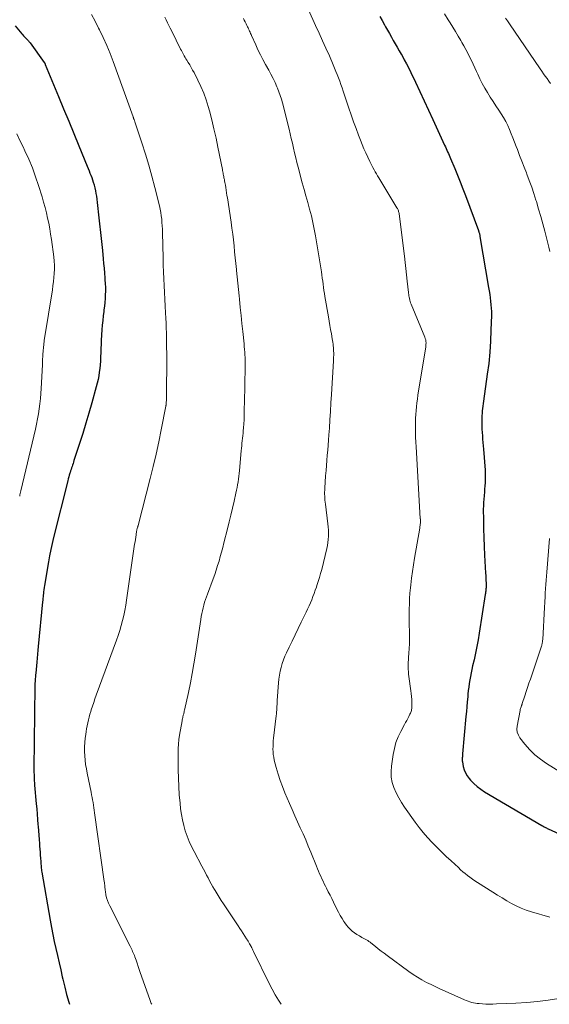
# Model space of a CAD drawing. Units: feet. Extents: x 2054998 to 2060012, y 544989 to 550003.
# Drawn here: x 2056611 to 2056716, y 545000 to 545196 of the extents above; entities that cross this region are included whole.
import ezdxf

# ---------------------------------------------------------------- set-up
doc = ezdxf.new("R2010")
doc.units = ezdxf.units.FT
doc.header["$LTSCALE"] = 100
doc.header["$MEASUREMENT"] = 0
doc.layers.add('CONTOUR INDEX', color=32, linetype='Continuous', lineweight=25)
doc.layers.add('CONTOUR INTERMEDIATE', color=40, linetype='Continuous', lineweight=15)

msp = doc.modelspace()

# ---------------------------------------------------------------- linework, layer by layer
at = {"layer": 'CONTOUR INDEX', "flags": 128}
for points, elevation in [([(2056609.97, 545195.07), (2056611.3, 545193.49), (2056611.48, 545193.28), (2056611.67, 545193.07), (2056611.87, 545192.86), (2056612.07, 545192.65), (2056612.29, 545192.43), (2056612.38, 545192.34), (2056612.46, 545192.25), (2056612.55, 545192.16), (2056612.63, 545192.06), (2056612.72, 545191.97), (2056612.8, 545191.87), (2056612.88, 545191.77), (2056612.95, 545191.67), (2056615.76, 545187.77), (2056615.8, 545187.72), (2056615.83, 545187.68), (2056615.86, 545187.63), (2056615.89, 545187.57), (2056615.91, 545187.52), (2056615.94, 545187.47), (2056615.96, 545187.42), (2056615.99, 545187.37), (2056618.62, 545180.97), (2056619.64, 545178.5), (2056620.65, 545176.04), (2056621.66, 545173.58), (2056622.67, 545171.11), (2056624.31, 545167.1), (2056624.5, 545166.64), (2056624.69, 545166.18), (2056624.87, 545165.72), (2056625.06, 545165.26), (2056625.24, 545164.8), (2056625.4, 545164.34), (2056625.55, 545163.87), (2056625.69, 545163.39), (2056625.72, 545163.28), (2056625.86, 545162.74), (2056625.97, 545162.2), (2056626.07, 545161.65), (2056626.15, 545161.1), (2056626.59, 545157.38), (2056626.8, 545155.61), (2056626.99, 545153.84), (2056627.18, 545152.06), (2056627.35, 545150.29), (2056627.51, 545148.64), (2056627.59, 545147.69), (2056627.68, 545146.74), (2056627.76, 545145.78), (2056627.84, 545144.83), (2056627.87, 545144.42), (2056627.92, 545143.67), (2056627.95, 545142.93), (2056627.95, 545142.18), (2056627.93, 545141.43), (2056627.9, 545140.69), (2056627.84, 545139.94), (2056627.77, 545139.2), (2056627.67, 545138.46), (2056627.63, 545138.13), (2056627.51, 545137.22), (2056627.41, 545136.31), (2056627.33, 545135.39), (2056627.26, 545134.48), (2056627.14, 545132.4), (2056627.1, 545131.57), (2056627.06, 545130.75), (2056627.03, 545129.93), (2056627, 545129.1), (2056627, 545128.93), (2056626.96, 545128.19), (2056626.91, 545127.46), (2056626.84, 545126.73), (2056626.74, 545126), (2056626.62, 545125.27), (2056626.49, 545124.55), (2056626.32, 545123.83), (2056626.14, 545123.12), (2056625.25, 545119.88), (2056624.68, 545117.85), (2056624.09, 545115.83), (2056623.46, 545113.81), (2056622.82, 545111.81), (2056621.7, 545108.39), (2056621.6, 545108.09), (2056621.51, 545107.8), (2056621.41, 545107.51), (2056621.31, 545107.21), (2056621.21, 545106.92), (2056621.11, 545106.63), (2056621.01, 545106.34), (2056620.92, 545106.04), (2056620.87, 545105.89), (2056620.76, 545105.51), (2056620.65, 545105.14), (2056620.55, 545104.76), (2056620.45, 545104.38), (2056617.61, 545093.05), (2056617.33, 545091.85), (2056617.06, 545090.64), (2056616.82, 545089.42), (2056616.61, 545088.2), (2056615.84, 545083.52), (2056615.77, 545083.09), (2056615.71, 545082.66), (2056615.65, 545082.23), (2056615.6, 545081.79), (2056615.58, 545081.61), (2056615.54, 545081.27), (2056615.51, 545080.92), (2056615.47, 545080.58), (2056615.44, 545080.23), (2056614.56, 545071.36), (2056614.49, 545070.57), (2056614.41, 545069.78), (2056614.34, 545068.98), (2056614.27, 545068.19), (2056614.08, 545066.02), (2056614.05, 545065.65), (2056614.02, 545065.27), (2056614, 545064.89), (2056613.97, 545064.51), (2056613.93, 545063.87), (2056613.93, 545063.81), (2056613.93, 545063.75), (2056613.92, 545063.69), (2056613.92, 545063.62), (2056613.92, 545063.56), (2056613.92, 545063.5), (2056613.91, 545063.43), (2056613.91, 545063.37), (2056613.73, 545047.03), (2056613.73, 545046.62), (2056613.73, 545046.2), (2056613.74, 545045.78), (2056613.76, 545045.37), (2056613.78, 545044.95), (2056613.8, 545044.53), (2056613.83, 545044.12), (2056613.86, 545043.7), (2056614.18, 545039.99), (2056614.27, 545038.95), (2056614.36, 545037.91), (2056614.45, 545036.86), (2056614.53, 545035.82), (2056614.57, 545035.43), (2056614.63, 545034.58), (2056614.7, 545033.73), (2056614.76, 545032.88), (2056614.82, 545032.03), (2056614.86, 545031.51), (2056614.9, 545030.92), (2056614.94, 545030.33), (2056614.98, 545029.74), (2056615.02, 545029.14), (2056615.07, 545028.49), (2056615.09, 545028.23), (2056615.11, 545027.96), (2056615.13, 545027.69), (2056615.16, 545027.43), (2056615.19, 545027.16), (2056615.23, 545026.89), (2056615.26, 545026.63), (2056615.31, 545026.36), (2056616.93, 545016.76), (2056617.19, 545015.34), (2056617.46, 545013.92), (2056617.76, 545012.51), (2056618.07, 545011.11), (2056618.4, 545009.7), (2056618.73, 545008.3), (2056619.05, 545006.9), (2056619.37, 545005.49), (2056619.48, 545004.98), (2056619.85, 545003.45), (2056620.23, 545001.93), (2056620.66, 545000.42), (2056620.78, 545000)], 940), ([(2056682.59, 545196.95), (2056683.08, 545196.1), (2056683.55, 545195.24), (2056683.74, 545194.89), (2056684.12, 545194.2), (2056684.51, 545193.52), (2056684.9, 545192.83), (2056685.29, 545192.15), (2056685.68, 545191.47), (2056686.08, 545190.79), (2056686.47, 545190.11), (2056686.86, 545189.43), (2056687.02, 545189.14), (2056687.48, 545188.31), (2056687.93, 545187.47), (2056688.36, 545186.62), (2056688.78, 545185.76), (2056689.72, 545183.8), (2056690.59, 545181.96), (2056691.45, 545180.11), (2056692.31, 545178.26), (2056693.16, 545176.41), (2056695.49, 545171.26), (2056695.65, 545170.93), (2056695.8, 545170.59), (2056695.95, 545170.26), (2056696.1, 545169.93), (2056696.25, 545169.6), (2056696.4, 545169.26), (2056696.54, 545168.93), (2056696.69, 545168.59), (2056697.52, 545166.6), (2056698.06, 545165.27), (2056698.6, 545163.93), (2056699.12, 545162.59), (2056699.64, 545161.24), (2056702.24, 545154.26), (2056702.28, 545154.15), (2056702.32, 545154.04), (2056702.35, 545153.94), (2056702.39, 545153.82), (2056702.4, 545153.77), (2056702.43, 545153.69), (2056702.45, 545153.6), (2056702.47, 545153.52), (2056702.49, 545153.43), (2056702.51, 545153.34), (2056702.52, 545153.26), (2056702.54, 545153.17), (2056702.55, 545153.08), (2056704.26, 545142.89), (2056704.37, 545142.21), (2056704.48, 545141.53), (2056704.57, 545140.84), (2056704.66, 545140.16), (2056704.74, 545139.47), (2056704.79, 545138.78), (2056704.81, 545138.1), (2056704.81, 545137.41), (2056704.73, 545134.38), (2056704.64, 545132.17), (2056704.5, 545129.98), (2056704.28, 545127.78), (2056704.01, 545125.6), (2056703.24, 545120.22), (2056703.17, 545119.74), (2056703.11, 545119.26), (2056703.06, 545118.78), (2056703, 545118.3), (2056702.96, 545117.82), (2056702.93, 545117.34), (2056702.92, 545116.85), (2056702.91, 545116.37), (2056702.92, 545115.96), (2056702.93, 545115.3), (2056702.95, 545114.64), (2056702.98, 545113.99), (2056703.02, 545113.33), (2056703.07, 545112.67), (2056703.12, 545112.02), (2056703.17, 545111.36), (2056703.22, 545110.7), (2056703.55, 545106.49), (2056703.59, 545105.86), (2056703.61, 545105.23), (2056703.6, 545104.6), (2056703.57, 545103.97), (2056703.52, 545103.34), (2056703.47, 545102.71), (2056703.42, 545102.08), (2056703.35, 545101.46), (2056703.35, 545101.39), (2056703.29, 545100.73), (2056703.24, 545100.06), (2056703.22, 545099.4), (2056703.21, 545098.73), (2056703.22, 545096.55), (2056703.25, 545094.79), (2056703.29, 545093.04), (2056703.36, 545091.28), (2056703.46, 545089.53), (2056703.68, 545085.97), (2056703.7, 545085.48), (2056703.72, 545084.99), (2056703.74, 545084.51), (2056703.75, 545084.02), (2056703.76, 545083.5), (2056703.76, 545083.27), (2056703.75, 545083.05), (2056703.74, 545082.82), (2056703.72, 545082.59), (2056703.7, 545082.36), (2056703.67, 545082.14), (2056703.64, 545081.91), (2056703.61, 545081.69), (2056702.38, 545073.96), (2056702.16, 545072.64), (2056701.92, 545071.32), (2056701.65, 545070), (2056701.37, 545068.69), (2056701.09, 545067.47), (2056700.93, 545066.77), (2056700.79, 545066.07), (2056700.65, 545065.36), (2056700.52, 545064.66), (2056700.41, 545063.95), (2056700.31, 545063.24), (2056700.22, 545062.53), (2056700.15, 545061.82), (2056700.11, 545061.29), (2056700.02, 545060.31), (2056699.93, 545059.33), (2056699.85, 545058.35), (2056699.76, 545057.37), (2056699.09, 545049.96), (2056699.07, 545049.76), (2056699.06, 545049.56), (2056699.04, 545049.36), (2056699.02, 545049.16), (2056699.01, 545048.96), (2056699.01, 545048.76), (2056699.03, 545048.56), (2056699.05, 545048.37), (2056699.23, 545047.41), (2056699.4, 545046.76), (2056699.64, 545046.15), (2056699.97, 545045.57), (2056700.37, 545045.03), (2056700.68, 545044.68), (2056701.32, 545044.02), (2056701.99, 545043.41), (2056702.72, 545042.87), (2056703.48, 545042.36), (2056714.84, 545035.66), (2056715, 545035.57), (2056715.15, 545035.48), (2056715.31, 545035.4), (2056715.47, 545035.32), (2056715.62, 545035.24), (2056715.78, 545035.16), (2056715.95, 545035.08), (2056716.11, 545035.01), (2056724.45, 545031.19)], 920)]:
    msp.add_lwpolyline(points, dxfattribs=dict(at, elevation=elevation))
at = {"layer": 'CONTOUR INTERMEDIATE', "flags": 128}
for points, elevation in [([(2056625.19, 545197.31), (2056625.91, 545195.97), (2056626.61, 545194.63), (2056626.8, 545194.26), (2056627.54, 545192.71), (2056628.25, 545191.14), (2056628.9, 545189.55), (2056629.51, 545187.94), (2056633.48, 545176.9), (2056633.51, 545176.83), (2056633.53, 545176.76), (2056633.56, 545176.69), (2056633.58, 545176.62), (2056633.61, 545176.55), (2056633.63, 545176.48), (2056633.66, 545176.41), (2056633.69, 545176.34), (2056633.7, 545176.29), (2056633.74, 545176.2), (2056633.77, 545176.1), (2056633.81, 545176.01), (2056633.84, 545175.91), (2056635.22, 545171.71), (2056635.91, 545169.51), (2056636.58, 545167.3), (2056637.2, 545165.08), (2056637.78, 545162.84), (2056638.7, 545159.16), (2056638.85, 545158.51), (2056638.98, 545157.85), (2056639.08, 545157.19), (2056639.16, 545156.52), (2056639.22, 545155.85), (2056639.27, 545155.18), (2056639.3, 545154.51), (2056639.32, 545153.84), (2056639.44, 545148.72), (2056639.47, 545147.36), (2056639.52, 545146), (2056639.58, 545144.64), (2056639.66, 545143.28), (2056639.73, 545141.92), (2056639.81, 545140.56), (2056639.87, 545139.2), (2056639.94, 545137.83), (2056639.99, 545136.78), (2056640.03, 545135.8), (2056640.07, 545134.81), (2056640.1, 545133.83), (2056640.12, 545132.84), (2056640.14, 545131.86), (2056640.15, 545130.87), (2056640.16, 545129.89), (2056640.16, 545128.9), (2056640.12, 545121.39), (2056640.12, 545121.13), (2056640.11, 545120.87), (2056640.1, 545120.62), (2056640.09, 545120.36), (2056640.08, 545120.04), (2056640.07, 545119.94), (2056640.07, 545119.84), (2056640.06, 545119.75), (2056640.05, 545119.65), (2056640.04, 545119.55), (2056640.03, 545119.45), (2056640.01, 545119.35), (2056639.99, 545119.26), (2056639.08, 545114.55), (2056638.58, 545112.1), (2056638.06, 545109.66), (2056637.48, 545107.22), (2056636.88, 545104.8), (2056634.47, 545095.48), (2056634.45, 545095.41), (2056634.43, 545095.33), (2056634.41, 545095.25), (2056634.38, 545095.18), (2056634.36, 545095.1), (2056634.33, 545095.02), (2056634.31, 545094.95), (2056634.29, 545094.87), (2056634.27, 545094.79), (2056634.24, 545094.67), (2056634.21, 545094.55), (2056634.18, 545094.43), (2056634.16, 545094.31), (2056634.06, 545093.61), (2056633.99, 545093.15), (2056633.92, 545092.68), (2056633.85, 545092.21), (2056633.78, 545091.74), (2056632.16, 545080.58), (2056632, 545079.56), (2056631.81, 545078.54), (2056631.6, 545077.53), (2056631.37, 545076.52), (2056631.1, 545075.52), (2056630.82, 545074.53), (2056630.5, 545073.55), (2056630.16, 545072.57), (2056626.13, 545061.6), (2056625.87, 545060.88), (2056625.62, 545060.16), (2056625.37, 545059.44), (2056625.14, 545058.71), (2056625.03, 545058.38), (2056624.86, 545057.81), (2056624.7, 545057.25), (2056624.56, 545056.68), (2056624.43, 545056.1), (2056624.32, 545055.52), (2056624.21, 545054.94), (2056624.11, 545054.36), (2056624.03, 545053.78), (2056623.93, 545053.04), (2056623.83, 545052.17), (2056623.78, 545051.3), (2056623.79, 545050.43), (2056623.83, 545049.55), (2056623.92, 545048.68), (2056624.02, 545047.81), (2056624.16, 545046.95), (2056624.32, 545046.08), (2056625.1, 545042.27), (2056625.2, 545041.76), (2056625.3, 545041.25), (2056625.4, 545040.74), (2056625.49, 545040.22), (2056625.57, 545039.71), (2056625.66, 545039.19), (2056625.74, 545038.67), (2056625.81, 545038.16), (2056627.73, 545024.51), (2056627.76, 545024.25), (2056627.79, 545024), (2056627.81, 545023.75), (2056627.83, 545023.49), (2056627.85, 545023.24), (2056627.88, 545022.99), (2056627.91, 545022.73), (2056627.95, 545022.48), (2056628.07, 545021.82), (2056628.2, 545021.25), (2056628.36, 545020.69), (2056628.57, 545020.15), (2056628.81, 545019.61), (2056632.87, 545011.56), (2056633, 545011.3), (2056633.13, 545011.04), (2056633.26, 545010.78), (2056633.38, 545010.52), (2056633.5, 545010.26), (2056633.61, 545010), (2056633.72, 545009.73), (2056633.82, 545009.46), (2056634.06, 545008.79), (2056634.27, 545008.18), (2056634.49, 545007.57), (2056634.7, 545006.97), (2056634.91, 545006.36), (2056636.8, 545000.94), (2056636.94, 545000.55), (2056637.09, 545000.17), (2056637.17, 545000)], 936), ([(2056668.37, 545198.25), (2056669.81, 545195.13), (2056670.51, 545193.62), (2056671.2, 545192.1), (2056671.88, 545190.58), (2056672.55, 545189.05), (2056673.33, 545187.29), (2056673.6, 545186.64), (2056673.87, 545185.99), (2056674.13, 545185.34), (2056674.39, 545184.69), (2056674.63, 545184.03), (2056674.87, 545183.37), (2056675.1, 545182.71), (2056675.33, 545182.04), (2056676.44, 545178.66), (2056676.9, 545177.3), (2056677.37, 545175.94), (2056677.87, 545174.59), (2056678.37, 545173.24), (2056678.74, 545172.29), (2056679.08, 545171.43), (2056679.44, 545170.57), (2056679.82, 545169.72), (2056680.21, 545168.87), (2056680.61, 545168.02), (2056680.82, 545167.61), (2056681.02, 545167.2), (2056681.24, 545166.79), (2056681.46, 545166.38), (2056681.69, 545165.98), (2056681.92, 545165.58), (2056682.16, 545165.19), (2056682.39, 545164.79), (2056686.02, 545158.78), (2056686.1, 545158.64), (2056686.18, 545158.5), (2056686.24, 545158.35), (2056686.3, 545158.19), (2056686.35, 545158.04), (2056686.39, 545157.88), (2056686.43, 545157.72), (2056686.45, 545157.56), (2056687.49, 545149.15), (2056687.64, 545147.91), (2056687.79, 545146.67), (2056687.93, 545145.43), (2056688.07, 545144.19), (2056688.32, 545141.92), (2056688.33, 545141.81), (2056688.34, 545141.7), (2056688.35, 545141.59), (2056688.36, 545141.48), (2056688.37, 545141.37), (2056688.39, 545141.26), (2056688.4, 545141.16), (2056688.42, 545141.05), (2056688.49, 545140.68), (2056688.55, 545140.4), (2056688.62, 545140.11), (2056688.71, 545139.83), (2056688.82, 545139.56), (2056691.57, 545133), (2056691.66, 545132.72), (2056691.74, 545132.44), (2056691.78, 545132.15), (2056691.8, 545131.85), (2056691.79, 545131.56), (2056691.78, 545131.26), (2056691.75, 545130.97), (2056691.71, 545130.68), (2056690.2, 545121.41), (2056690.09, 545120.65), (2056689.98, 545119.89), (2056689.89, 545119.13), (2056689.82, 545118.37), (2056689.76, 545117.61), (2056689.72, 545116.84), (2056689.7, 545116.08), (2056689.69, 545115.31), (2056689.69, 545114.94), (2056689.71, 545113.99), (2056689.73, 545113.04), (2056689.77, 545112.09), (2056689.82, 545111.13), (2056690.67, 545096.87), (2056690.67, 545096.81), (2056690.68, 545096.75), (2056690.68, 545096.7), (2056690.68, 545096.64), (2056690.68, 545096.59), (2056690.68, 545096.53), (2056690.68, 545096.47), (2056690.68, 545096.42), (2056690.69, 545096.25), (2056690.69, 545096.22), (2056690.69, 545096.2), (2056690.69, 545096.18), (2056690.69, 545096.15), (2056690.69, 545096.06), (2056690.69, 545096.04), (2056690.68, 545096.01), (2056690.68, 545095.99), (2056690.68, 545095.97), (2056690.65, 545095.64), (2056690.62, 545095.45), (2056690.6, 545095.27), (2056690.57, 545095.08), (2056690.54, 545094.9), (2056689.51, 545088.96), (2056689.29, 545087.62), (2056689.09, 545086.29), (2056688.92, 545084.94), (2056688.76, 545083.6), (2056688.7, 545083.05), (2056688.61, 545081.97), (2056688.53, 545080.9), (2056688.49, 545079.82), (2056688.46, 545078.74), (2056688.46, 545077.66), (2056688.46, 545076.58), (2056688.47, 545075.5), (2056688.48, 545074.43), (2056688.49, 545073.67), (2056688.49, 545072.75), (2056688.48, 545071.84), (2056688.45, 545070.93), (2056688.39, 545070.02), (2056688.33, 545069.14), (2056688.3, 545068.67), (2056688.28, 545068.2), (2056688.27, 545067.72), (2056688.26, 545067.25), (2056688.26, 545066.78), (2056688.29, 545066.31), (2056688.33, 545065.84), (2056688.38, 545065.37), (2056688.8, 545062.51), (2056688.87, 545061.93), (2056688.93, 545061.34), (2056688.96, 545060.75), (2056688.98, 545060.16), (2056688.98, 545059.39), (2056688.98, 545059.19), (2056688.96, 545058.99), (2056688.93, 545058.79), (2056688.89, 545058.59), (2056688.84, 545058.39), (2056688.78, 545058.19), (2056688.7, 545058.01), (2056688.61, 545057.82), (2056688.38, 545057.37), (2056688.16, 545056.96), (2056687.95, 545056.56), (2056687.73, 545056.15), (2056687.51, 545055.75), (2056686.78, 545054.4), (2056686.26, 545053.3), (2056685.82, 545052.18), (2056685.5, 545051.02), (2056685.26, 545049.83), (2056684.92, 545047.48), (2056684.84, 545046.38), (2056684.88, 545045.3), (2056685.09, 545044.24), (2056685.42, 545043.19), (2056685.87, 545042.18), (2056686.36, 545041.18), (2056686.93, 545040.23), (2056687.54, 545039.3), (2056689.67, 545036.29), (2056690.45, 545035.24), (2056691.26, 545034.22), (2056692.11, 545033.24), (2056693, 545032.28), (2056693.02, 545032.26), (2056693.95, 545031.32), (2056694.89, 545030.39), (2056695.84, 545029.48), (2056696.81, 545028.58), (2056698.25, 545027.24), (2056698.69, 545026.84), (2056699.15, 545026.44), (2056699.61, 545026.06), (2056700.08, 545025.69), (2056700.56, 545025.32), (2056701.05, 545024.97), (2056701.55, 545024.63), (2056702.05, 545024.3), (2056705.11, 545022.36), (2056706.03, 545021.79), (2056706.96, 545021.22), (2056707.89, 545020.66), (2056708.82, 545020.11), (2056709.78, 545019.61), (2056710.75, 545019.15), (2056711.76, 545018.76), (2056712.79, 545018.43), (2056716.47, 545017.36)], 924), ([(2056695.48, 545197.44), (2056696.22, 545196.27), (2056696.59, 545195.68), (2056697.13, 545194.79), (2056697.66, 545193.91), (2056698.19, 545193.02), (2056698.72, 545192.14), (2056698.95, 545191.75), (2056699.35, 545191.05), (2056699.74, 545190.34), (2056700.12, 545189.63), (2056700.48, 545188.91), (2056700.83, 545188.18), (2056701.18, 545187.45), (2056701.52, 545186.72), (2056701.85, 545185.98), (2056702.09, 545185.43), (2056702.53, 545184.49), (2056703, 545183.56), (2056703.51, 545182.64), (2056704.03, 545181.74), (2056704.59, 545180.86), (2056705.15, 545179.97), (2056705.72, 545179.1), (2056706.3, 545178.23), (2056706.76, 545177.55), (2056707.24, 545176.79), (2056707.69, 545176.02), (2056708.09, 545175.21), (2056708.45, 545174.39), (2056708.78, 545173.55), (2056709.1, 545172.72), (2056709.43, 545171.87), (2056709.74, 545171.03), (2056709.99, 545170.39), (2056710.43, 545169.22), (2056710.87, 545168.06), (2056711.32, 545166.9), (2056711.78, 545165.74), (2056711.88, 545165.5), (2056712.37, 545164.21), (2056712.85, 545162.92), (2056713.29, 545161.62), (2056713.7, 545160.31), (2056713.79, 545160.01), (2056714.23, 545158.54), (2056714.65, 545157.07), (2056715.06, 545155.59), (2056715.45, 545154.11), (2056716.27, 545150.93), (2056716.49, 545150.05)], 916), ([(2056639.76, 545196.79), (2056640.04, 545196.24), (2056640.32, 545195.68), (2056640.6, 545195.13), (2056640.88, 545194.58), (2056641.15, 545194.02), (2056642.94, 545190.42), (2056643.08, 545190.15), (2056643.22, 545189.87), (2056643.37, 545189.59), (2056643.51, 545189.32), (2056643.67, 545189.05), (2056643.82, 545188.78), (2056643.98, 545188.51), (2056644.14, 545188.25), (2056644.44, 545187.78), (2056644.75, 545187.27), (2056645.04, 545186.76), (2056645.33, 545186.25), (2056645.61, 545185.73), (2056646.37, 545184.25), (2056646.98, 545182.97), (2056647.53, 545181.67), (2056648, 545180.34), (2056648.42, 545178.99), (2056648.66, 545178.12), (2056649.13, 545176.31), (2056649.58, 545174.5), (2056649.99, 545172.68), (2056650.37, 545170.85), (2056651.24, 545166.43), (2056651.28, 545166.19), (2056651.33, 545165.95), (2056651.38, 545165.72), (2056651.43, 545165.48), (2056651.48, 545165.24), (2056651.53, 545165), (2056651.57, 545164.77), (2056651.62, 545164.53), (2056651.64, 545164.43), (2056651.69, 545164.15), (2056651.74, 545163.86), (2056651.79, 545163.57), (2056651.84, 545163.28), (2056651.92, 545162.82), (2056652, 545162.31), (2056652.08, 545161.79), (2056652.16, 545161.27), (2056652.24, 545160.75), (2056652.97, 545155.91), (2056653.14, 545154.73), (2056653.3, 545153.56), (2056653.44, 545152.38), (2056653.57, 545151.2), (2056653.69, 545150.02), (2056653.8, 545148.83), (2056653.92, 545147.65), (2056654.04, 545146.47), (2056654.05, 545146.29), (2056654.18, 545145.02), (2056654.3, 545143.75), (2056654.43, 545142.48), (2056654.56, 545141.21), (2056654.63, 545140.54), (2056654.79, 545138.94), (2056654.96, 545137.33), (2056655.13, 545135.73), (2056655.3, 545134.12), (2056655.57, 545131.65), (2056655.62, 545131.11), (2056655.67, 545130.57), (2056655.72, 545130.03), (2056655.75, 545129.49), (2056655.78, 545128.95), (2056655.8, 545128.41), (2056655.81, 545127.87), (2056655.8, 545127.33), (2056655.78, 545126.37), (2056655.76, 545125.65), (2056655.75, 545124.93), (2056655.73, 545124.21), (2056655.72, 545123.49), (2056655.7, 545122.77), (2056655.69, 545122.06), (2056655.68, 545121.34), (2056655.67, 545120.62), (2056655.62, 545118.11), (2056655.6, 545117.31), (2056655.57, 545116.51), (2056655.52, 545115.72), (2056655.46, 545114.92), (2056655.4, 545114.33), (2056655.36, 545113.83), (2056655.31, 545113.33), (2056655.25, 545112.83), (2056655.2, 545112.33), (2056655.15, 545111.84), (2056655.09, 545111.34), (2056655.05, 545110.84), (2056655, 545110.34), (2056654.64, 545106.4), (2056654.58, 545105.83), (2056654.52, 545105.27), (2056654.45, 545104.71), (2056654.37, 545104.15), (2056654.28, 545103.59), (2056654.18, 545103.03), (2056654.07, 545102.47), (2056653.95, 545101.92), (2056653.57, 545100.27), (2056653.25, 545098.9), (2056652.93, 545097.53), (2056652.59, 545096.16), (2056652.26, 545094.79), (2056651.56, 545091.97), (2056651.33, 545091.06), (2056651.09, 545090.16), (2056650.84, 545089.25), (2056650.59, 545088.35), (2056650.31, 545087.46), (2056650.03, 545086.56), (2056649.72, 545085.68), (2056649.4, 545084.8), (2056648.26, 545081.78), (2056648.06, 545081.23), (2056647.88, 545080.69), (2056647.7, 545080.14), (2056647.54, 545079.58), (2056647.39, 545079.03), (2056647.26, 545078.46), (2056647.15, 545077.9), (2056647.05, 545077.33), (2056646.95, 545076.73), (2056646.82, 545075.86), (2056646.68, 545074.99), (2056646.55, 545074.12), (2056646.42, 545073.24), (2056645.89, 545069.82), (2056645.58, 545067.9), (2056645.25, 545065.98), (2056644.87, 545064.07), (2056644.47, 545062.17), (2056643.7, 545058.65), (2056643.67, 545058.51), (2056643.64, 545058.36), (2056643.61, 545058.22), (2056643.57, 545058.07), (2056643.54, 545057.92), (2056643.5, 545057.78), (2056643.46, 545057.63), (2056643.43, 545057.49), (2056643.4, 545057.36), (2056643.35, 545057.15), (2056643.3, 545056.94), (2056643.26, 545056.72), (2056643.22, 545056.51), (2056642.71, 545053.64), (2056642.58, 545052.76), (2056642.49, 545051.88), (2056642.44, 545051), (2056642.42, 545050.11), (2056642.45, 545046.77), (2056642.48, 545045.09), (2056642.55, 545043.42), (2056642.67, 545041.74), (2056642.83, 545040.07), (2056642.94, 545038.97), (2056643.1, 545037.85), (2056643.3, 545036.75), (2056643.56, 545035.66), (2056643.87, 545034.58), (2056644.25, 545033.52), (2056644.66, 545032.48), (2056645.12, 545031.45), (2056645.62, 545030.45), (2056647.18, 545027.51), (2056647.49, 545026.93), (2056647.8, 545026.35), (2056648.1, 545025.76), (2056648.4, 545025.18), (2056648.71, 545024.6), (2056649.02, 545024.02), (2056649.34, 545023.45), (2056649.67, 545022.88), (2056649.79, 545022.67), (2056650.19, 545022.01), (2056650.6, 545021.35), (2056651.02, 545020.69), (2056651.45, 545020.04), (2056654.4, 545015.65), (2056654.74, 545015.14), (2056655.07, 545014.63), (2056655.4, 545014.11), (2056655.72, 545013.6), (2056656.07, 545013.04), (2056656.22, 545012.8), (2056656.37, 545012.56), (2056656.51, 545012.31), (2056656.66, 545012.07), (2056656.89, 545011.67), (2056656.92, 545011.62), (2056656.94, 545011.58), (2056656.97, 545011.53), (2056656.99, 545011.48), (2056657.02, 545011.43), (2056657.04, 545011.39), (2056657.06, 545011.34), (2056657.09, 545011.29), (2056657.17, 545011.1), (2056657.24, 545010.96), (2056657.3, 545010.82), (2056657.37, 545010.67), (2056657.44, 545010.53), (2056660.57, 545004.12), (2056661.15, 545003), (2056661.76, 545001.9), (2056662.42, 545000.82), (2056662.96, 545000)], 932), ([(2056655.43, 545196.51), (2056655.62, 545196.18), (2056655.8, 545195.83), (2056655.97, 545195.49), (2056656.14, 545195.15), (2056656.27, 545194.89), (2056656.37, 545194.67), (2056656.47, 545194.45), (2056656.57, 545194.23), (2056656.67, 545194), (2056656.76, 545193.78), (2056656.86, 545193.56), (2056656.95, 545193.33), (2056657.05, 545193.11), (2056657.89, 545191.25), (2056658.34, 545190.27), (2056658.82, 545189.29), (2056659.32, 545188.33), (2056659.84, 545187.37), (2056660.49, 545186.21), (2056660.93, 545185.4), (2056661.35, 545184.58), (2056661.74, 545183.75), (2056662.12, 545182.9), (2056662.23, 545182.63), (2056662.52, 545181.91), (2056662.79, 545181.19), (2056663.02, 545180.45), (2056663.22, 545179.7), (2056664.52, 545174.49), (2056664.76, 545173.54), (2056664.98, 545172.59), (2056665.2, 545171.64), (2056665.41, 545170.68), (2056665.63, 545169.73), (2056665.85, 545168.78), (2056666.09, 545167.83), (2056666.34, 545166.89), (2056667.17, 545163.78), (2056667.53, 545162.46), (2056667.89, 545161.14), (2056668.25, 545159.82), (2056668.62, 545158.5), (2056668.97, 545157.18), (2056669.29, 545155.85), (2056669.56, 545154.52), (2056669.8, 545153.17), (2056670.96, 545146.03), (2056671.06, 545145.41), (2056671.15, 545144.79), (2056671.23, 545144.17), (2056671.3, 545143.55), (2056671.38, 545142.93), (2056671.46, 545142.32), (2056671.56, 545141.7), (2056671.66, 545141.08), (2056672.36, 545137.02), (2056672.51, 545136.18), (2056672.66, 545135.34), (2056672.81, 545134.5), (2056672.96, 545133.66), (2056673.13, 545132.69), (2056673.19, 545132.33), (2056673.25, 545131.98), (2056673.3, 545131.63), (2056673.34, 545131.27), (2056673.37, 545130.92), (2056673.4, 545130.56), (2056673.41, 545130.2), (2056673.42, 545129.85), (2056673.42, 545129.79), (2056673.42, 545129.41), (2056673.41, 545129.03), (2056673.39, 545128.64), (2056673.38, 545128.26), (2056672.99, 545121.58), (2056672.88, 545119.89), (2056672.78, 545118.21), (2056672.67, 545116.52), (2056672.55, 545114.84), (2056672.45, 545113.51), (2056672.38, 545112.49), (2056672.3, 545111.47), (2056672.22, 545110.46), (2056672.13, 545109.44), (2056672.05, 545108.42), (2056671.96, 545107.41), (2056671.89, 545106.39), (2056671.81, 545105.37), (2056671.64, 545102.9), (2056671.62, 545102.5), (2056671.61, 545102.11), (2056671.61, 545101.71), (2056671.62, 545101.32), (2056671.64, 545100.92), (2056671.67, 545100.52), (2056671.71, 545100.13), (2056671.76, 545099.73), (2056672.25, 545095.78), (2056672.31, 545095.17), (2056672.35, 545094.55), (2056672.37, 545093.93), (2056672.37, 545093.31), (2056672.33, 545092.69), (2056672.27, 545092.07), (2056672.17, 545091.46), (2056672.04, 545090.86), (2056671.03, 545086.68), (2056670.82, 545085.87), (2056670.6, 545085.07), (2056670.35, 545084.27), (2056670.09, 545083.47), (2056669.99, 545083.16), (2056669.76, 545082.53), (2056669.53, 545081.9), (2056669.29, 545081.27), (2056669.04, 545080.65), (2056668.78, 545080.03), (2056668.51, 545079.42), (2056668.23, 545078.8), (2056667.94, 545078.2), (2056666.96, 545076.16), (2056666.36, 545074.91), (2056665.76, 545073.66), (2056665.15, 545072.42), (2056664.55, 545071.17), (2056664.02, 545070.09), (2056663.7, 545069.38), (2056663.41, 545068.65), (2056663.16, 545067.91), (2056662.94, 545067.16), (2056662.76, 545066.39), (2056662.62, 545065.62), (2056662.51, 545064.85), (2056662.43, 545064.07), (2056662.18, 545060.56), (2056662.16, 545060.18), (2056662.13, 545059.8), (2056662.11, 545059.42), (2056662.09, 545059.05), (2056662.06, 545058.67), (2056662.03, 545058.29), (2056662, 545057.91), (2056661.96, 545057.53), (2056661.44, 545053.07), (2056661.39, 545052.52), (2056661.35, 545051.97), (2056661.33, 545051.42), (2056661.31, 545050.87), (2056661.33, 545050.32), (2056661.38, 545049.78), (2056661.47, 545049.24), (2056661.59, 545048.7), (2056661.97, 545047.19), (2056662.33, 545045.91), (2056662.73, 545044.64), (2056663.19, 545043.39), (2056663.69, 545042.16), (2056664.61, 545040.02), (2056665.14, 545038.81), (2056665.67, 545037.6), (2056666.21, 545036.39), (2056666.76, 545035.19), (2056667.31, 545033.98), (2056667.84, 545032.77), (2056668.36, 545031.55), (2056668.86, 545030.33), (2056669.98, 545027.55), (2056670.19, 545027.04), (2056670.4, 545026.53), (2056670.62, 545026.03), (2056670.83, 545025.52), (2056671.06, 545025.02), (2056671.29, 545024.52), (2056671.53, 545024.03), (2056671.78, 545023.54), (2056671.99, 545023.14), (2056672.34, 545022.45), (2056672.69, 545021.76), (2056673.03, 545021.06), (2056673.38, 545020.37), (2056674.05, 545018.99), (2056674.38, 545018.35), (2056674.72, 545017.73), (2056675.08, 545017.11), (2056675.45, 545016.5), (2056675.61, 545016.26), (2056675.94, 545015.8), (2056676.3, 545015.36), (2056676.7, 545014.97), (2056677.12, 545014.6), (2056677.58, 545014.26), (2056678.05, 545013.94), (2056678.53, 545013.63), (2056679.02, 545013.35), (2056679.82, 545012.91), (2056679.95, 545012.84), (2056680.07, 545012.76), (2056680.2, 545012.69), (2056680.32, 545012.61), (2056680.44, 545012.53), (2056680.55, 545012.44), (2056680.67, 545012.36), (2056680.78, 545012.27), (2056681.71, 545011.53), (2056682.29, 545011.07), (2056682.87, 545010.62), (2056683.46, 545010.18), (2056684.05, 545009.74), (2056688.4, 545006.54), (2056689.25, 545005.95), (2056690.11, 545005.39), (2056691, 545004.87), (2056691.91, 545004.38), (2056692.84, 545003.92), (2056693.77, 545003.47), (2056694.7, 545003.03), (2056695.64, 545002.6), (2056699.48, 545000.89), (2056699.83, 545000.74), (2056700.18, 545000.6), (2056700.54, 545000.48), (2056700.9, 545000.38), (2056701.26, 545000.29), (2056701.63, 545000.21), (2056702, 545000.16), (2056702.38, 545000.13), (2056703.02, 545000.09), (2056703.72, 545000.06), (2056704.42, 545000.05), (2056705.12, 545000.06), (2056705.82, 545000.08), (2056709.71, 545000.25), (2056711.85, 545000.39), (2056714, 545000.57), (2056716.13, 545000.84), (2056718.26, 545001.15)], 928), ([(2056707.66, 545196.62), (2056708.04, 545196.05), (2056708.43, 545195.49), (2056714.52, 545186.5), (2056714.86, 545186), (2056715.2, 545185.51), (2056715.55, 545185.02), (2056715.9, 545184.53), (2056716.25, 545184.04), (2056716.6, 545183.55)], 912), ([(2056610.29, 545173.54), (2056610.93, 545172.23), (2056611.56, 545170.92), (2056611.92, 545170.17), (2056612.7, 545168.47), (2056613.42, 545166.74), (2056614.06, 545164.99), (2056614.64, 545163.22), (2056615.34, 545160.95), (2056615.64, 545159.91), (2056615.93, 545158.86), (2056616.2, 545157.81), (2056616.45, 545156.75), (2056616.67, 545155.69), (2056616.88, 545154.62), (2056617.05, 545153.55), (2056617.2, 545152.47), (2056617.66, 545148.98), (2056617.74, 545148.16), (2056617.79, 545147.35), (2056617.79, 545146.53), (2056617.76, 545145.71), (2056617.69, 545144.89), (2056617.61, 545144.07), (2056617.51, 545143.26), (2056617.39, 545142.44), (2056615.84, 545132.7), (2056615.79, 545132.38), (2056615.75, 545132.06), (2056615.7, 545131.73), (2056615.66, 545131.41), (2056615.63, 545131.09), (2056615.6, 545130.76), (2056615.57, 545130.44), (2056615.55, 545130.11), (2056615.52, 545129.68), (2056615.49, 545129.14), (2056615.45, 545128.6), (2056615.42, 545128.05), (2056615.4, 545127.51), (2056615.18, 545122.79), (2056615.11, 545121.77), (2056615.03, 545120.75), (2056614.92, 545119.73), (2056614.79, 545118.71), (2056614.64, 545117.7), (2056614.46, 545116.69), (2056614.26, 545115.68), (2056614.03, 545114.68), (2056611.12, 545102.36), (2056611.06, 545102.1), (2056611, 545101.85), (2056610.94, 545101.59), (2056610.89, 545101.33)], 944), ([(2056716.4, 545092.83), (2056715.85, 545086.16), (2056715.78, 545085.35), (2056715.72, 545084.53), (2056715.67, 545083.72), (2056715.62, 545082.9), (2056715.56, 545081.99), (2056715.54, 545081.63), (2056715.52, 545081.27), (2056715.5, 545080.91), (2056715.48, 545080.55), (2056715.46, 545080.19), (2056715.44, 545079.83), (2056715.42, 545079.47), (2056715.4, 545079.1), (2056715.05, 545072.73), (2056715.03, 545072.55), (2056715.01, 545072.38), (2056714.99, 545072.21), (2056714.96, 545072.05), (2056714.92, 545071.88), (2056714.88, 545071.71), (2056714.84, 545071.55), (2056714.79, 545071.38), (2056712.59, 545064.82), (2056712.31, 545063.99), (2056712.04, 545063.17), (2056711.76, 545062.34), (2056711.48, 545061.51), (2056710.97, 545059.97), (2056710.95, 545059.91), (2056710.93, 545059.85), (2056710.91, 545059.79), (2056710.89, 545059.73), (2056710.87, 545059.67), (2056710.85, 545059.61), (2056710.83, 545059.55), (2056710.81, 545059.49), (2056710.73, 545059.28), (2056710.67, 545059.11), (2056710.62, 545058.94), (2056710.57, 545058.77), (2056710.53, 545058.59), (2056709.94, 545055.47), (2056709.9, 545054.83), (2056709.97, 545054.22), (2056710.19, 545053.65), (2056710.51, 545053.11), (2056711.5, 545051.85), (2056712.45, 545050.76), (2056713.48, 545049.74), (2056714.6, 545048.84), (2056715.79, 545048), (2056718.6, 545046.26)], 916)]:
    msp.add_lwpolyline(points, dxfattribs=dict(at, elevation=elevation))

doc.saveas('drawing.dxf')
